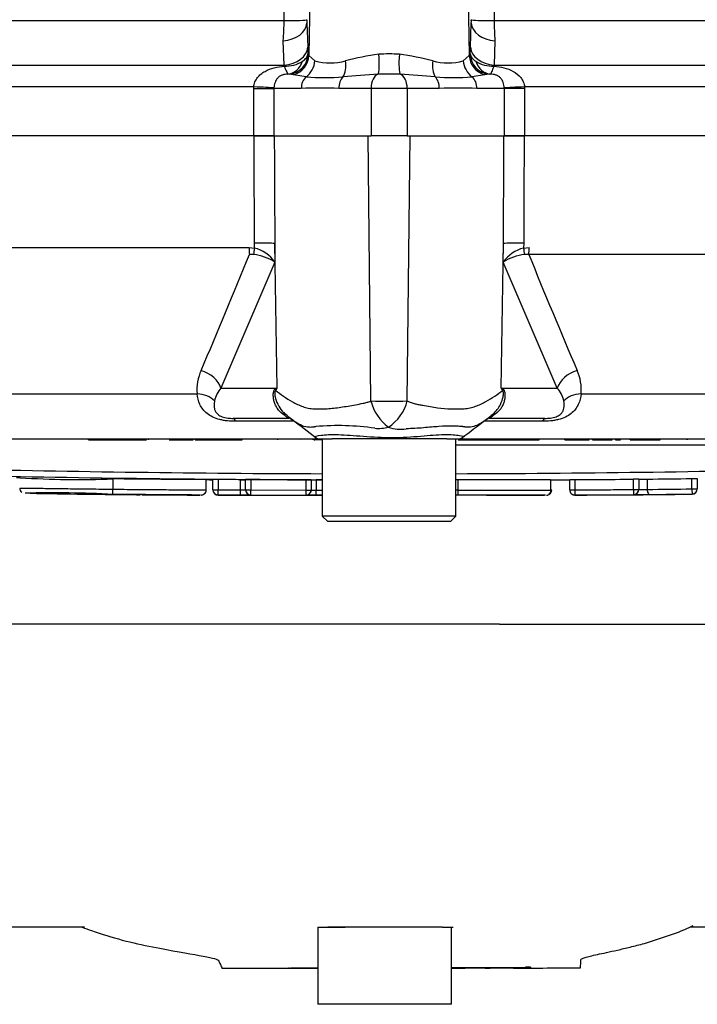
# Paper-space layout 'Sheet1' of a CAD drawing. Units: millimetres. Extents: x 0 to 210, y 0 to 297.
# Drawn here: x 54 to 59, y 231 to 239 of the extents above; entities that cross this region are included whole.
import ezdxf
from ezdxf.lldxf.tags import DXFTag

# ---------------------------------------------------------------- set-up
doc = ezdxf.new("R2010")
doc.units = ezdxf.units.MM
doc.layers.add('DV3_TCE-4', color=7, linetype='Continuous')
doc.layers.add('TCE-4', color=7, linetype='Continuous')
tags = doc.linetypes.add('PHANTOM2', pattern=[31.75, 15.875, -3.175, 3.175, -3.175, 3.175, -3.175]).pattern_tags.tags
tags[14:15] = [DXFTag(74, 4), DXFTag(75, 0), DXFTag(340, '0'), DXFTag(46, 0.0), DXFTag(50, 0.0), DXFTag(44, 0.0), DXFTag(45, 0.0)]
tags[12:13] = [DXFTag(74, 4), DXFTag(75, 0), DXFTag(340, '0'), DXFTag(46, 0.0), DXFTag(50, 0.0), DXFTag(44, 0.0), DXFTag(45, 0.0)]
tags[10:11] = [DXFTag(74, 4), DXFTag(75, 0), DXFTag(340, '0'), DXFTag(46, 0.0), DXFTag(50, 0.0), DXFTag(44, 0.0), DXFTag(45, 0.0)]
tags[8:9] = [DXFTag(74, 4), DXFTag(75, 0), DXFTag(340, '0'), DXFTag(46, 0.0), DXFTag(50, 0.0), DXFTag(44, 0.0), DXFTag(45, 0.0)]
tags[6:7] = [DXFTag(74, 4), DXFTag(75, 0), DXFTag(340, '0'), DXFTag(46, 0.0), DXFTag(50, 0.0), DXFTag(44, 0.0), DXFTag(45, 0.0)]
tags[4:5] = [DXFTag(74, 4), DXFTag(75, 0), DXFTag(340, '0'), DXFTag(46, 0.0), DXFTag(50, 0.0), DXFTag(44, 0.0), DXFTag(45, 0.0)]

# ---------------------------------------------------------------- blocks, each defined once
blk = doc.blocks.new('SE2')
at = {"layer": 'DV3_TCE-4', "color": 7, "linetype": 'Continuous'}
for p, q in [((55.9577, 239.1867), (55.9733, 240.2586)), ((56.1817, 240.2659), (56.158, 238.906)), ((57.4291, 240.2659), (57.4528, 238.906)), ((57.6375, 240.2586), (57.6531, 239.1867)), ((49.2574, 239.1867), (55.9577, 239.1867)), ((57.6531, 239.1867), (64.3747, 239.1867)), ((56.142, 239.1668), (56.1489, 238.9709)), ((57.4618, 238.9709), (57.4688, 239.1668)), ((55.9575, 238.8278), (55.9511, 239.0237)), ((57.6597, 239.0237), (57.6532, 238.8278)), ((56.1489, 238.9709), (56.1504, 238.917)), ((57.4603, 238.917), (57.4618, 238.9709)), ((56.1504, 238.917), (56.158, 238.906)), ((56.158, 238.906), (56.2063, 238.8623)), ((57.4044, 238.8623), (57.4528, 238.906)), ((57.4528, 238.906), (57.4603, 238.917)), ((52.9165, 238.8278), (55.9575, 238.8278)), ((55.9588, 238.8189), (55.9575, 238.8278)), ((57.6532, 238.8278), (57.652, 238.8189)), ((57.6532, 238.8278), (60.6943, 238.8278)), ((56.0347, 238.7499), (55.9977, 238.7545)), ((56.1352, 238.732), (56.0347, 238.7499)), ((57.5761, 238.7499), (57.4756, 238.732)), ((57.6131, 238.7545), (57.5761, 238.7499)), ((55.7125, 238.6517), (52.5568, 238.6517)), ((55.7122, 238.6387), (55.7125, 238.6517)), ((55.7122, 238.2569), (55.7122, 238.6387)), ((55.7122, 238.6387), (55.8753, 238.6387)), ((55.8754, 238.6434), (55.8753, 238.6387)), ((55.8753, 238.6387), (55.8753, 238.2569)), ((56.0963, 238.6387), (55.8753, 238.6387)), ((56.6595, 238.6387), (56.4002, 238.6387)), ((56.6595, 238.6387), (56.6595, 238.2569)), ((56.9513, 238.6387), (56.6595, 238.6387)), ((56.9513, 238.6387), (56.9513, 238.2569)), ((57.2106, 238.6387), (56.9513, 238.6387)), ((57.7355, 238.6387), (57.5145, 238.6387)), ((57.7355, 238.6387), (57.7353, 238.6434)), ((57.7355, 238.2569), (57.7355, 238.6387)), ((57.8986, 238.6387), (57.7355, 238.6387)), ((61.054, 238.6517), (57.8983, 238.6517)), ((57.8983, 238.6517), (57.8986, 238.6387)), ((57.8986, 238.6387), (57.8986, 238.2569)), ((55.7156, 238.2569), (48.9189, 238.2569)), ((55.7122, 238.2569), (55.8753, 238.2569)), ((55.8784, 238.2569), (55.7156, 238.2569)), ((55.8753, 238.2569), (56.6595, 238.2569)), ((56.6587, 236.1149), (56.6363, 238.2569)), ((56.9513, 238.2569), (56.6595, 238.2569)), ((56.9513, 238.2569), (57.7355, 238.2569)), ((56.9521, 236.115), (56.9745, 238.2569)), ((57.8952, 238.2569), (57.7324, 238.2569)), ((57.7355, 238.2569), (57.8944, 238.2569)), ((64.6919, 238.2569), (57.8952, 238.2569)), ((50.1726, 237.3546), (55.6751, 237.3546)), ((55.6751, 237.3546), (55.7194, 237.3499)), ((55.7194, 237.3499), (55.7192, 237.3904)), ((55.8828, 237.3866), (55.8835, 237.2366)), ((55.9017, 236.219), (55.8828, 237.3866)), ((57.7091, 236.219), (57.728, 237.3866)), ((57.7273, 237.2366), (57.728, 237.3866)), ((57.8916, 237.3904), (57.8914, 237.3499)), ((57.8914, 237.3499), (57.9357, 237.3546)), ((55.7109, 237.298), (55.6786, 237.2989)), ((57.9322, 237.2989), (57.8999, 237.298)), ((63.4179, 237.2989), (57.9322, 237.2989)), ((55.8835, 237.2366), (55.4482, 236.219)), ((58.1626, 236.219), (57.7273, 237.2366)), ((50.7528, 236.173), (55.2555, 236.173)), ((55.4482, 236.219), (55.9017, 236.219)), ((57.7091, 236.219), (58.1626, 236.219)), ((58.3553, 236.173), (62.858, 236.173)), ((57.6092, 235.9808), (57.6435, 236.0094)), ((55.9991, 235.9744), (55.5479, 235.9744)), ((56.0377, 235.9507), (55.5663, 235.9507)), ((58.0444, 235.9507), (57.5662, 235.9507)), ((58.0629, 235.9744), (57.6114, 235.9744)), ((51.3324, 235.8084), (56.2659, 235.8084)), ((54.378, 235.8001), (54.378, 235.8084)), ((54.378, 235.8001), (54.4195, 235.8001)), ((54.4195, 235.8001), (54.4195, 235.8084)), ((54.4195, 235.8001), (54.4491, 235.8001)), ((54.4491, 235.8001), (54.4491, 235.8084)), ((54.4491, 235.8001), (54.4854, 235.8001)), ((54.4854, 235.8001), (54.4854, 235.8084)), ((54.4854, 235.8001), (54.5341, 235.8001)), ((54.5341, 235.8001), (54.5341, 235.8084)), ((54.5341, 235.8001), (54.5688, 235.8001)), ((54.5688, 235.8001), (54.5688, 235.8084)), ((54.5688, 235.8001), (54.5992, 235.8001)), ((54.5992, 235.8001), (54.5992, 235.8084)), ((54.5992, 235.8001), (54.6398, 235.8001)), ((54.6398, 235.8001), (54.6398, 235.8084)), ((54.6409, 235.8001), (54.6409, 235.8084)), ((54.6409, 235.8001), (54.7176, 235.8001)), ((54.7176, 235.8001), (54.7176, 235.8084)), ((54.7176, 235.8001), (54.7607, 235.8001)), ((54.7607, 235.8001), (54.7607, 235.8084)), ((54.7607, 235.8001), (54.8416, 235.8001)), ((54.8416, 235.8001), (54.8416, 235.8084)), ((54.8416, 235.8001), (54.848, 235.8001)), ((54.8633, 235.8001), (54.8633, 235.8084)), ((55.0297, 235.8001), (55.0649, 235.8001)), ((55.0424, 235.8001), (55.0424, 235.8084)), ((55.0649, 235.8001), (55.0649, 235.8084)), ((55.0649, 235.8001), (55.1043, 235.8001)), ((55.1043, 235.8001), (55.1043, 235.8084)), ((55.1043, 235.8001), (55.1861, 235.8001)), ((55.1861, 235.8001), (55.1861, 235.8084)), ((55.1861, 235.8001), (55.2236, 235.8001)), ((55.2236, 235.8001), (55.2236, 235.8084)), ((55.2396, 235.8001), (55.2396, 235.8084)), ((55.2396, 235.8001), (55.4454, 235.8001)), ((55.4454, 235.8001), (55.4454, 235.8084)), ((55.4454, 235.8001), (55.6203, 235.8001)), ((55.4988, 235.8001), (55.4988, 235.8001)), ((55.6203, 235.8001), (55.6203, 235.8084)), ((55.9084, 235.8001), (55.9084, 235.8084)), ((56.0885, 235.8001), (56.0885, 235.8001)), ((56.1911, 235.8001), (56.1911, 235.8084)), ((56.1986, 235.8001), (56.1986, 235.8084)), ((56.1986, 235.8001), (56.2068, 235.8001)), ((56.2068, 235.8001), (56.2068, 235.8084)), ((56.2659, 235.8001), (56.2068, 235.8001)), ((56.2526, 235.8084), (56.3469, 235.8084)), ((56.2659, 235.8084), (56.2659, 235.1859)), ((56.4874, 235.8084), (56.3469, 235.8084)), ((57.1529, 235.8084), (56.4874, 235.8084)), ((57.2726, 235.8084), (57.1529, 235.8084)), ((57.2726, 235.8084), (57.3577, 235.8084)), ((57.3449, 235.1859), (57.3449, 235.8084)), ((57.3621, 235.8001), (57.4775, 235.8001)), ((57.37, 235.8084), (62.2784, 235.8084)), ((57.4383, 235.8001), (57.4383, 235.8001)), ((57.4775, 235.8001), (57.4775, 235.8084)), ((57.4775, 235.8001), (57.6525, 235.8001)), ((57.5005, 235.8001), (57.5005, 235.8001)), ((57.6525, 235.8001), (57.6525, 235.8084)), ((57.6525, 235.8001), (57.6803, 235.8001)), ((57.6803, 235.8001), (57.6803, 235.8084)), ((57.6803, 235.8001), (57.6885, 235.8001)), ((57.6885, 235.8001), (57.6885, 235.8084)), ((57.6885, 235.8001), (57.8943, 235.8001)), ((57.8943, 235.8001), (57.8943, 235.8084)), ((57.8943, 235.8001), (58.0178, 235.8001)), ((58.0178, 235.8001), (58.0178, 235.8084)), ((58.2236, 235.8001), (58.2236, 235.8084)), ((58.2236, 235.8001), (58.3676, 235.8001)), ((58.3676, 235.8001), (58.3676, 235.8084)), ((58.3676, 235.8001), (58.3785, 235.8001)), ((58.3785, 235.8001), (58.3785, 235.8084)), ((58.3785, 235.8001), (58.419, 235.8001)), ((58.419, 235.8001), (58.419, 235.8084)), ((58.447, 235.8001), (58.447, 235.8084)), ((58.447, 235.8001), (58.6057, 235.8001)), ((58.6057, 235.8001), (58.6057, 235.8084)), ((58.6315, 235.8001), (58.6315, 235.8084)), ((58.6315, 235.8001), (58.6718, 235.8001)), ((58.6718, 235.8001), (58.6718, 235.8084)), ((58.7502, 235.8001), (58.7502, 235.8084)), ((58.7502, 235.8001), (58.7906, 235.8001)), ((58.7906, 235.8001), (58.7906, 235.8084)), ((58.7906, 235.8001), (58.8333, 235.8001)), ((58.8333, 235.8001), (58.8333, 235.8084)), ((58.8333, 235.8001), (58.8725, 235.8001)), ((58.8725, 235.8001), (58.8725, 235.8084)), ((58.8725, 235.8001), (58.9543, 235.8001)), ((58.9543, 235.8001), (58.9543, 235.8084)), ((58.9543, 235.8001), (58.9919, 235.8001)), ((58.9919, 235.8001), (58.9919, 235.8084)), ((59.2124, 235.8001), (59.2124, 235.8084)), ((59.2152, 235.8001), (59.2152, 235.8084)), ((54.5759, 235.4857), (54.5759, 235.4026)), ((55.3281, 235.3967), (55.3281, 235.4796)), ((55.383, 235.3969), (55.383, 235.4801)), ((55.4245, 235.48), (55.4245, 235.3969)), ((55.6059, 235.3964), (55.6059, 235.4794)), ((55.6474, 235.3967), (55.6474, 235.4798)), ((55.6889, 235.4798), (55.6889, 235.3967)), ((56.1347, 235.3958), (56.1347, 235.4789)), ((56.1762, 235.4787), (56.1762, 235.3958)), ((56.1762, 235.4778), (56.1762, 235.4776)), ((56.1762, 235.4776), (56.2659, 235.4774)), ((56.2177, 235.4783), (56.2177, 235.3952)), ((57.3591, 235.4782), (57.3591, 235.3951)), ((58.108, 235.4791), (58.2632, 235.4795)), ((58.1114, 235.396), (58.1114, 235.4791)), ((58.2632, 235.3973), (58.2632, 235.4801)), ((58.3047, 235.4804), (58.3047, 235.3973)), ((58.7783, 235.4001), (58.7783, 235.4832)), ((58.8198, 235.4834), (58.8198, 235.4001)), ((58.8877, 235.4838), (58.8877, 235.401)), ((59.2496, 235.4053), (59.2496, 235.4884)), ((59.2929, 235.4889), (59.2929, 235.4053)), ((54.5754, 235.3611), (54.5759, 235.4026)), ((54.5759, 235.4026), (54.5759, 235.4026)), ((55.383, 235.3969), (55.4245, 235.3969)), ((55.4243, 235.3554), (55.4245, 235.3969)), ((55.4243, 235.3554), (55.4243, 235.355)), ((55.4245, 235.3969), (55.6059, 235.3964)), ((55.6058, 235.3549), (55.6059, 235.3964)), ((55.6474, 235.3967), (55.6889, 235.3967)), ((55.6888, 235.3552), (55.6889, 235.3967)), ((55.6888, 235.3552), (55.6888, 235.3548)), ((55.6889, 235.3967), (56.1347, 235.3958)), ((56.1346, 235.3543), (56.1347, 235.3958)), ((56.1347, 235.3958), (56.1762, 235.3958)), ((56.2176, 235.3537), (56.2177, 235.3952)), ((56.2177, 235.3952), (56.2659, 235.3952)), ((57.3591, 235.3951), (57.3591, 235.3951)), ((57.3591, 235.3951), (57.3592, 235.3536)), ((58.2632, 235.3973), (58.3047, 235.3973)), ((58.3047, 235.3973), (58.3048, 235.3558)), ((58.3048, 235.3551), (58.3048, 235.3558)), ((58.7783, 235.4001), (58.8198, 235.4001)), ((58.7783, 235.4001), (58.7786, 235.3586)), ((58.7786, 235.3585), (58.7786, 235.3586)), ((59.2496, 235.4053), (59.2929, 235.4053)), ((59.252, 235.3627), (59.252, 235.3638)), ((59.2929, 235.4053), (59.2929, 235.4042)), ((55.6888, 235.3541), (55.6888, 235.3542)), ((56.1346, 235.354), (56.1346, 235.3543)), ((56.1346, 235.3533), (56.1346, 235.3532)), ((57.3449, 235.1859), (56.2659, 235.1859)), ((56.2659, 235.1859), (56.3074, 235.1444)), ((56.3074, 235.1444), (57.3034, 235.1444)), ((57.3034, 235.1444), (57.3449, 235.1859))]:
    blk.add_line(p, q, dxfattribs=at)
at = {"layer": 'DV3_TCE-4', "color": 7, "linetype": 'PHANTOM2'}
for p, q in [((55.6798, 234.3138), (48.8831, 234.3138)), ((55.8426, 234.3138), (55.6798, 234.3138)), ((56.6005, 234.3138), (55.8426, 234.3138)), ((56.9387, 234.3138), (56.6005, 234.3138)), ((57.6966, 234.3138), (56.9387, 234.3138)), ((57.6966, 234.3138), (57.8594, 234.3138)), ((57.8594, 234.3138), (64.6561, 234.3138)), ((54.347, 231.8653), (50.8709, 231.8653)), ((56.2301, 231.8653), (56.3111, 231.8653)), ((56.2301, 231.8653), (56.2301, 231.2428)), ((56.4516, 231.8653), (56.3111, 231.8653)), ((56.3111, 231.8653), (56.4516, 231.8653)), ((57.1171, 231.8653), (56.4516, 231.8653)), ((57.1171, 231.8653), (56.4516, 231.8653)), ((57.2368, 231.8653), (57.1171, 231.8653)), ((57.2368, 231.8653), (57.1171, 231.8653)), ((57.2368, 231.8653), (57.3219, 231.8653)), ((57.3091, 231.2428), (57.3091, 231.8653)), ((62.6683, 231.8653), (59.2347, 231.8653)), ((58.8666, 231.7348), (59.1242, 231.8194)), ((55.9996, 231.5373), (55.9996, 231.5401)), ((57.9479, 231.542), (57.9479, 231.5385)), ((55.7213, 231.5358), (55.7213, 231.5367)), ((57.5811, 231.535), (57.5971, 231.5351)), ((57.3091, 231.2428), (56.2301, 231.2428))]:
    blk.add_line(p, q, dxfattribs=at)
at = {"layer": 'DV3_TCE-4', "color": 7, "linetype": 'Continuous'}
for centre, radius, start, end in [((53.7953, 239.1926), 2.1624, 355.52089, 359.8453), ((56.7138, 239.1838), 0.572, 178.98475, 181.70685), ((56.897, 239.1838), 0.5721, 358.29326, 1.01514), ((59.815, 239.1926), 2.1619, 180.15417, 184.47964), ((55.9675, 239.0835), 0.2647, 268.12075, 301.64019), ((56.33, 239.2851), 0.4405, 253.69048, 286.30952), ((57.0057, 236.7356), 2.1972, 97.39978, 104.55067), ((56.8054, 237.7661), 1.1513, 85.88471, 94.11529), ((56.6037, 236.7288), 2.2041, 75.46054, 82.58901), ((57.2807, 239.2851), 0.4405, 253.69222, 286.30778), ((57.6433, 239.0835), 0.2647, 238.35994, 271.87912), ((55.9901, 238.5667), 0.1879, 87.70242, 91.05315), ((56.284, 240.8401), 2.1134, 265.96096, 274.03904), ((57.0389, 232.6085), 6.1533, 92.99967, 95.65193), ((56.8054, 235.6884), 3.0664, 88.34592, 91.65408), ((56.5712, 232.5995), 6.1624, 84.35002, 86.99838), ((57.3268, 240.8401), 2.1134, 265.96094, 274.03906), ((57.6206, 238.5667), 0.1879, 88.94685, 92.29758), ((56.2482, 235.1938), 3.4482, 87.47476, 92.52524), ((57.3626, 235.1938), 3.4482, 87.47477, 92.52523), ((55.6435, 237.0647), 0.2952, 35.62599, 75.11715), ((57.9672, 237.0647), 0.2952, 104.88285, 144.37401), ((-5.6731, 262.3191), 66.2573, 336.935926, 337.813528), ((55.6666, 236.9005), 0.4, 57.16975, 83.64611), ((57.9442, 236.9005), 0.4, 96.35389, 122.83025), ((119.2835, 262.319), 66.2569, 202.186473, 203.064079), ((55.6347, 236.2049), 0.3806, 155.59632, 184.80255), ((57.9819, 236.2059), 0.3749, 354.97113, 24.63001), ((55.6237, 236.0635), 0.2345, 138.46037, 167.10104), ((57.3256, 233.3247), 3.2257, 116.19512, 116.47298), ((57.0923, 235.4622), 1.4108, 147.55752, 148.44367), ((56.5185, 235.4623), 1.4107, 31.5441, 32.44249), ((56.2852, 233.3246), 3.2257, 63.52322, 63.80488), ((57.987, 236.0635), 0.2346, 12.90358, 41.53502), ((56.8007, 246.5083), 10.3944, 269.21721, 270.83453), ((57.0198, 236.203), 0.3717, 193.70233, 233.75925), ((56.5932, 236.2121), 0.3718, 303.81432, 344.87538), ((56.2357, 236.2629), 0.3671, 223.54752, 235.41181), ((-42.2969, 107.6703), 161.6349, 52.447833, 52.535431), ((56.393, 233.8644), 2.0516, 81.68383, 94.97743), ((64.7681, 226.395), 11.9625, 126.92325, 128.05742), ((57.3818, 236.2317), 0.3386, 305.69319, 312.18868), ((56.7197, 236.218), 0.3249, 264.71556, 284.32467), ((56.8986, 236.2028), 0.3154, 251.80904, 278.1902), ((56.2526, 235.8914), 0.083, 237.06272, 270.04443), ((56.8054, -4813.4643), 5049.2233, 89.9602028, 89.9938781), ((57.3577, 235.8914), 0.083, 269.96958, 303.92029), ((56.8054, 395.0925), 159.6152, 268.730095, 269.806338), ((56.8054, 390.5167), 154.99, 268.693179, 269.800559), ((56.8054, 390.5167), 154.99, 270.199442, 271.306821), ((54.2976, 242.8642), 7.3837, 266.34049, 272.15973), ((55.3952, 229.962), 5.518, 89.69595, 90.12686), ((55.6311, 241.1494), 5.67, 269.74515, 270.16451), ((55.667, 231.0923), 4.3875, 89.71434, 90.25629), ((56.1381, 230.421), 5.0579, 89.56868, 90.0388), ((56.2148, 241.3921), 5.9138, 269.62597, 270.02805), ((57.2338, 99.1266), 136.3517, 89.947327, 89.953303), ((58.8168, 232.1533), 3.3301, 89.94872, 90.66277), ((58.8061, 241.7569), 6.2736, 270.1252, 270.74491), ((57.2092, 381.6758), 146.2016, 270.657803, 270.799645), ((53.9614, 211.5708), 23.8417, 90.32916, 90.33087), ((53.8612, 235.4094), 0.0369, 176.29605, 235.86337), ((54.0919, 225.5941), 9.7789, 87.16576, 91.3172), ((55.2909, 235.3945), 0.0375, 305.35578, 3.3539), ((55.0711, 246.9503), 11.5564, 271.27082, 271.27397), ((55.4245, 235.3969), 0.0415, 180, 269.80892), ((55.4245, 235.3965), 0.0415, 180, 269.82514), ((55.6311, 238.2794), 2.8831, 269.49866, 270.32339), ((55.6889, 235.3967), 0.0415, 180, 269.85379), ((55.6889, 235.3963), 0.0415, 180, 248.93413), ((55.6889, 235.3963), 0.0415, 248.93413, 269.86283), ((56.6835, 640.8656), 405.5117, 269.859448, 269.922445), ((56.1347, 235.3958), 0.0415, 269.9216, 0), ((56.1347, 235.3955), 0.0415, 269.92029, 292.04897), ((56.1347, 235.3955), 0.0415, 292.04897, 0), ((56.215, 238.3889), 2.9936, 269.25611, 270.05041), ((57.1988, 117.7367), 117.6585, 89.921926, 89.928847), ((58.0724, 235.3949), 0.0387, 303.19426, 1.95956), ((57.7433, 163.4914), 71.9056, 89.706782, 89.707357), ((58.3047, 235.3973), 0.0415, 180, 270.22573), ((58.3047, 235.3966), 0.0415, 180.0039, 270.21741), ((57.9163, 341.8888), 106.5338, 270.208934, 270.463771), ((58.7783, 235.4001), 0.0415, 270.47267, 0), ((58.7783, 235.4), 0.0415, 270.46673, 292.76296), ((58.0383, 322.8162), 87.4618, 270.484962, 270.689893), ((58.7532, 247.7793), 12.4209, 270.11735, 270.74364), ((58.7783, 235.4), 0.0415, 292.76296, 0), ((57.7139, 349.5609), 114.166, 270.589094, 270.770735), ((57.1968, 383.5749), 148.2253, 270.663941, 270.794456), ((58.1703, 317.0124), 81.6569, 270.646343, 270.759032), ((59.2514, 235.4053), 0.0415, 270.78958, 0), ((59.2514, 235.4042), 0.0415, 270.75922, 0), ((55.6889, 235.3956), 0.0415, 267.1537, 269.86483), ((56.2179, 249.1736), 13.8199, 269.65457, 269.99869), ((56.1654, 216.628), 18.7254, 89.84022, 90.09421), ((57.3218, 208.011), 27.3423, 89.9217, 89.95176), ((57.212, 128.2704), 107.0834, 89.92124, 89.928871), ((57.5179, 176.4072), 58.9463, 89.941044, 90.154315)]:
    blk.add_arc(centre, radius, start, end, dxfattribs=at)
at = {"layer": 'DV3_TCE-4', "color": 7, "linetype": 'PHANTOM2'}
for centre, radius, start, end in [((58.331, 233.8142), 2.1467, 291.68164, 295.64559), ((56.3671, 231.9388), 0.9966, 201.50215, 203.83662), ((57.9227, 230.4709), 1.0713, 88.65528, 90.87491), ((57.9095, 233.5663), 2.0281, 269.91175, 271.08421), ((56.7363, 231.6258), 1.6164, 356.84609, 359.15818), ((57.4627, 134.5247), 97.0125, 89.713489, 90.090792), ((57.6867, 154.9317), 76.6048, 89.804667, 90.200187), ((57.5297, 201.4694), 30.0658, 89.86637, 90.18465), ((57.8492, 250.0001), 18.4646, 270.10202, 270.23028), ((57.8859, 235.327), 3.7915, 270.56788, 270.90505)]:
    blk.add_arc(centre, radius, start, end, dxfattribs=at)
at = {"layer": 'DV3_TCE-4', "color": 7, "linetype": 'Continuous'}
for centre, major_axis, ratio, start_param, end_param in [((55.9347, 239.1976), (0.2075, -0.0031), 0.051006, 4.824526, 6.230765), ((57.6761, 239.1976), (-0.2075, -0.0031), 0.051006, 0.05242, 1.458659), ((55.9348, 239.1704), (0.2074, 0.0074), 0.710462, 4.765864, 6.208759), ((57.676, 239.1704), (-0.2074, 0.0074), 0.710462, 0.074426, 1.517321), ((55.9418, 238.9745), (0.2074, 0.0073), 0.710278, 4.763355, 6.208779), ((57.669, 238.9745), (-0.2074, 0.0073), 0.710278, 0.074406, 1.519831), ((55.9756, 238.9201), (0.0035, -0.166), 0.846575, 0.054135, 1.1703), ((55.9847, 238.9199), (0.0853, 0.1424), 0.998177, 3.760518, 5.233959), ((55.9922, 238.9089), (0.1543, 0.0613), 0.990891, 4.596448, 5.884102), ((56.0532, 238.8652), (0.0603, 0.1547), 0.913817, 4.107664, 5.036895), ((56.3638, 238.8652), (0.0289, -0.1635), 0.533677, 0.529681, 1.458912), ((56.7016, 238.9174), (0.0127, -0.1655), 0.12579, 0.128583, 1.543636), ((56.9092, 238.9174), (-0.0127, -0.1655), 0.12579, 4.739549, 6.154602), ((57.247, 238.8652), (-0.0289, -0.1635), 0.533677, 4.824273, 5.753504), ((57.5576, 238.8652), (-0.0603, 0.1547), 0.913817, 1.24629, 2.175521), ((57.6186, 238.9089), (-0.1543, 0.0613), 0.990891, 0.399083, 1.686737), ((57.6261, 238.9199), (0.0853, -0.1424), 0.998177, 4.190819, 5.66426), ((57.6352, 238.9201), (-0.0035, -0.166), 0.846575, 5.112885, 6.22905), ((56.1926, 238.6387), (0, -0.1162), 0.82833, 3.780546, 4.712389), ((56.4812, 238.6387), (0, -0.1162), 0.697584, 3.780546, 4.712389), ((56.7276, 238.6387), (0, 0.1162), 0.586, 0.157642, 1.570796), ((56.8832, 238.6387), (0, 0.1162), 0.586, 4.712389, 6.125544), ((57.1296, 238.6387), (0, -0.1162), 0.697584, 1.570796, 2.502639), ((57.4182, 238.6387), (0, 0.1162), 0.82833, 4.712389, 5.644232), ((55.684, 238.6517), (0.2073, -0.0096), 0.006427, 0.393611, 1.433176), ((57.9268, 238.6517), (-0.2073, -0.0096), 0.006427, -1.433176, -0.393611), ((55.6869, 237.3576), (0, -0.083), 0.142549, 4.748143, 5.497787), ((55.7307, 237.3529), (-0.0179, -0.081), 0.12618, 4.776928, 5.483792), ((55.6908, 237.383), (0.2075, 0.0009), 0.035487, 0.388262, 1.43333), ((57.92, 237.383), (-0.2075, 0.0009), 0.035487, -1.43333, -0.388263), ((57.8801, 237.3529), (0.0179, -0.081), 0.12618, 0.799393, 1.506258), ((57.9239, 237.3576), (0, -0.083), 0.142549, 0.785398, 1.535042), ((55.2562, 236.2154), (0.1899, -0.0836), 0.71668, 0.573413, 1.715226), ((58.3546, 236.2154), (-0.1899, -0.0836), 0.71668, 4.567959, 5.709772), ((55.2219, 236.0263), (0.2063, 0.0222), 0.705774, 0.502704, 1.33226), ((55.5039, 236.1933), (0.3357, -0.244), 0.837904, 0.733951, 0.765032), ((58.107, 236.193), (-0.3358, -0.2439), 0.837967, -0.765186, -0.733677), ((58.3889, 236.0263), (-0.2063, 0.0222), 0.705774, 4.950925, 5.780481), ((55.7509, 235.6529), (-0.2313, -0.3446), 0.403642, 3.142704, 3.354869), ((57.8557, 235.65), (0.2279, -0.3468), 0.403415, 2.931511, 3.14181), ((55.5479, 235.7669), (0, 0.2075), 0.191309, 5.800419, 6.283185), ((58.0629, 235.7669), (0, 0.2075), 0.191309, 0, 0.482766), ((58.914, 235.401), (-0.0005, 0.0415), 0.634986, 1.56323, 3.137916), ((59.2514, 235.4053), (0.0006, -0.0415), 0.04555, 4.711753, 6.279079)]:
    blk.add_ellipse(centre, major_axis=major_axis, ratio=ratio, start_param=start_param, end_param=end_param, dxfattribs=at)
for points, knots in [([(56.1063, 238.8581), (56.1195, 238.8672), (56.1301, 238.8771), (56.1449, 238.897), (56.1493, 238.9071), (56.1504, 238.917)], [0, 0, 0, 0, 0.5, 0.5, 1, 1, 1, 1]), ([(57.4603, 238.917), (57.4615, 238.9071), (57.4658, 238.8971), (57.4807, 238.8771), (57.4912, 238.8672), (57.5044, 238.8581)], [0, 0, 0, 0, 0.5, 0.5, 1, 1, 1, 1]), ([(55.7125, 238.6517), (55.7136, 238.6655), (55.7169, 238.6786), (55.7273, 238.7036), (55.7345, 238.7154), (55.7509, 238.7364), (55.7603, 238.7458), (55.781, 238.7627), (55.7922, 238.7702), (55.827, 238.7896), (55.8525, 238.7991), (55.9048, 238.8126), (55.9317, 238.8167), (55.9588, 238.8189)], [0, 0, 0, 0, 0.125, 0.125, 0.25, 0.25, 0.375, 0.375, 0.5, 0.5, 0.75, 0.75, 1, 1, 1, 1]), ([(55.9588, 238.8189), (55.963, 238.8094), (55.9669, 238.8005), (55.9735, 238.7849), (55.9763, 238.7782), (55.981, 238.7671), (55.9828, 238.7628), (55.9854, 238.7567), (55.9862, 238.755), (55.9867, 238.7546)], [0, 0, 0, 0, 0.25, 0.25, 0.5, 0.5, 0.75, 0.75, 1, 1, 1, 1]), ([(57.652, 238.8189), (57.6478, 238.8094), (57.6439, 238.8005), (57.6372, 238.7849), (57.6344, 238.7782), (57.6298, 238.7672), (57.628, 238.7628), (57.6254, 238.7567), (57.6246, 238.755), (57.6241, 238.7546)], [0, 0, 0, 0, 0.25, 0.25, 0.5, 0.5, 0.75, 0.75, 1, 1, 1, 1]), ([(57.652, 238.8189), (57.679, 238.8167), (57.706, 238.8125), (57.7582, 238.7991), (57.7838, 238.7896), (57.8303, 238.7637), (57.8516, 238.7469), (57.8762, 238.7155), (57.8834, 238.7037), (57.8937, 238.6788), (57.8972, 238.6654), (57.8983, 238.6517)], [0, 0, 0, 0, 0.25, 0.25, 0.5, 0.5, 0.75, 0.75, 0.875, 0.875, 1, 1, 1, 1]), ([(55.9867, 238.7546), (55.9734, 238.7539), (55.959, 238.7522), (55.9373, 238.7449), (55.9302, 238.7416), (55.9174, 238.7337), (55.9118, 238.7291), (55.9018, 238.7187), (55.8975, 238.7129), (55.8901, 238.7007), (55.887, 238.6942), (55.8819, 238.6805), (55.8799, 238.6732), (55.8769, 238.6586), (55.8759, 238.6511), (55.8754, 238.6434)], [0, 0, 0, 0, 0.25, 0.25, 0.375, 0.375, 0.5, 0.5, 0.625, 0.625, 0.75, 0.75, 0.875, 0.875, 1, 1, 1, 1]), ([(57.7353, 238.6434), (57.7349, 238.6511), (57.7339, 238.6586), (57.7309, 238.6733), (57.7289, 238.6805), (57.7237, 238.6943), (57.7207, 238.7008), (57.7133, 238.713), (57.7089, 238.7187), (57.699, 238.729), (57.6933, 238.7337), (57.6805, 238.7417), (57.6734, 238.7449), (57.6589, 238.7498), (57.6516, 238.7514), (57.6376, 238.7536), (57.6307, 238.7542), (57.6241, 238.7546)], [0, 0, 0, 0, 0.125, 0.125, 0.25, 0.25, 0.375, 0.375, 0.5, 0.5, 0.625, 0.625, 0.75, 0.75, 0.875, 0.875, 1, 1, 1, 1]), ([(55.7192, 237.3904), (55.718, 237.6516), (55.7169, 237.9127), (55.7159, 238.1739), (55.7158, 238.2016), (55.7157, 238.2292), (55.7156, 238.2569)], [0, 0, 0, 0, 0.904208, 0.904208, 0.904208, 1, 1, 1, 1]), ([(55.8784, 238.2569), (55.8785, 238.2292), (55.8786, 238.2016), (55.8788, 238.1739), (55.8801, 237.9115), (55.8814, 237.6491), (55.8828, 237.3866)], [0, 0, 0, 0, 0.095375, 0.095375, 0.095375, 1, 1, 1, 1]), ([(57.728, 237.3866), (57.7294, 237.6491), (57.7307, 237.9115), (57.732, 238.1739), (57.7321, 238.2016), (57.7323, 238.2292), (57.7324, 238.2569)], [0, 0, 0, 0, 0.904625, 0.904625, 0.904625, 1, 1, 1, 1]), ([(57.8952, 238.2569), (57.8951, 238.2292), (57.895, 238.2016), (57.8949, 238.1739), (57.8938, 237.9127), (57.8927, 237.6516), (57.8916, 237.3904)], [0, 0, 0, 0, 0.095792, 0.095792, 0.095792, 1, 1, 1, 1]), ([(55.5663, 235.9507), (55.545, 235.9507), (55.5235, 235.9516), (55.4912, 235.955), (55.4803, 235.9565), (55.4591, 235.9602), (55.4488, 235.9624), (55.4185, 235.9703), (55.3991, 235.9772), (55.3648, 235.9937), (55.3494, 236.0034), (55.31, 236.035), (55.2913, 236.0601), (55.2656, 236.1137), (55.2582, 236.1425), (55.2555, 236.173)], [0, 0, 0, 0, 0.125, 0.125, 0.1875, 0.1875, 0.25, 0.25, 0.375, 0.375, 0.5, 0.5, 0.75, 0.75, 1, 1, 1, 1]), ([(55.9475, 236.0095), (55.9305, 236.0218), (55.916, 236.0369), (55.8985, 236.0622), (55.8934, 236.0711), (55.8846, 236.0898), (55.8809, 236.0996), (55.8751, 236.1195), (55.8731, 236.1296), (55.8706, 236.15), (55.8701, 236.1604), (55.8714, 236.1801), (55.873, 236.1896), (55.8774, 236.2011), (55.8792, 236.2043), (55.8832, 236.2093), (55.8854, 236.211), (55.8877, 236.2121)], [0, 0, 0, 0, 0.25, 0.25, 0.375, 0.375, 0.5, 0.5, 0.625, 0.625, 0.75, 0.75, 0.875, 0.875, 0.9375, 0.9375, 1, 1, 1, 1]), ([(55.8901, 236.2005), (55.8881, 236.2001), (55.8861, 236.1984), (55.8833, 236.1916), (55.8827, 236.1866), (55.8823, 236.1765), (55.8826, 236.1712), (55.8838, 236.1604), (55.8846, 236.155), (55.8899, 236.1281), (55.8973, 236.1075), (55.9167, 236.0684), (55.9288, 236.0502), (55.9506, 236.0247), (55.9591, 236.0161), (55.9682, 236.0082)], [0, 0, 0, 0, 0.0701927, 0.0701927, 0.1403853, 0.1403853, 0.210578, 0.210578, 0.2807706, 0.2807706, 0.5615412, 0.5615412, 0.8423118, 0.8423118, 1, 1, 1, 1]), ([(55.8901, 236.2005), (55.9095, 236.1847), (55.9305, 236.1689), (55.9757, 236.1379), (56, 236.1227), (56.0518, 236.0941), (56.0792, 236.0806), (56.1229, 236.0647), (56.1378, 236.0602), (56.161, 236.0554), (56.1688, 236.0541), (56.1847, 236.0525), (56.1928, 236.052), (56.2174, 236.0507), (56.2342, 236.0503), (56.2686, 236.0506), (56.2864, 236.0513), (56.3402, 236.0547), (56.3773, 236.0589), (56.4537, 236.0703), (56.4931, 236.0774), (56.5541, 236.0886), (56.5747, 236.0923), (56.6061, 236.0982), (56.6166, 236.101), (56.6376, 236.1073), (56.6481, 236.1109), (56.6587, 236.1149)], [0, 0, 0, 0, 0.125, 0.125, 0.25, 0.25, 0.375, 0.375, 0.4375, 0.4375, 0.46875, 0.46875, 0.5, 0.5, 0.5625, 0.5625, 0.625, 0.625, 0.75, 0.75, 0.875, 0.875, 0.9375, 0.9375, 0.96875, 0.96875, 1, 1, 1, 1]), ([(56.9521, 236.115), (56.9728, 236.1062), (56.9936, 236.0988), (57.0196, 236.0916), (57.0247, 236.0902), (57.0352, 236.0879), (57.0404, 236.087), (57.056, 236.0842), (57.0664, 236.0822), (57.1177, 236.0729), (57.1573, 236.0659), (57.2724, 236.0504), (57.344, 236.0474), (57.4268, 236.0541), (57.4431, 236.0556), (57.4743, 236.0621), (57.4893, 236.0666), (57.5329, 236.0824), (57.5602, 236.0956), (57.6115, 236.1237), (57.6355, 236.1386), (57.6805, 236.1691), (57.7015, 236.1847), (57.7208, 236.2003)], [0, 0, 0, 0, 0.0625, 0.0625, 0.078125, 0.078125, 0.09375, 0.09375, 0.125, 0.125, 0.25, 0.25, 0.5, 0.5, 0.5625, 0.5625, 0.625, 0.625, 0.75, 0.75, 0.875, 0.875, 1, 1, 1, 1]), ([(57.6438, 236.009), (57.6685, 236.0306), (57.689, 236.0574), (57.7138, 236.1069), (57.7212, 236.1277), (57.7276, 236.1602), (57.729, 236.1713), (57.7282, 236.1917), (57.7249, 236.1993), (57.7208, 236.2003)], [0, 0, 0, 0, 0.431864, 0.431864, 0.715932, 0.715932, 0.857966, 0.857966, 1, 1, 1, 1]), ([(57.7233, 236.212), (57.7256, 236.2109), (57.7278, 236.2091), (57.7319, 236.2042), (57.7337, 236.2009), (57.7382, 236.1894), (57.7398, 236.18), (57.741, 236.16), (57.7406, 236.1496), (57.738, 236.129), (57.7359, 236.1188), (57.73, 236.0988), (57.7262, 236.0889), (57.7172, 236.0701), (57.712, 236.0611), (57.6942, 236.0357), (57.6793, 236.0206), (57.662, 236.0084)], [0, 0, 0, 0, 0.0625, 0.0625, 0.125, 0.125, 0.25, 0.25, 0.375, 0.375, 0.5, 0.5, 0.625, 0.625, 0.75, 0.75, 1, 1, 1, 1]), ([(58.3553, 236.173), (58.3526, 236.1425), (58.3453, 236.1139), (58.3261, 236.0738), (58.3183, 236.0609), (58.299, 236.0361), (58.2877, 236.0246), (58.2613, 236.0034), (58.246, 235.9937), (58.2118, 235.9772), (58.1924, 235.9703), (58.162, 235.9625), (58.1517, 235.9602), (58.1306, 235.9565), (58.1197, 235.955), (58.0873, 235.9516), (58.0658, 235.9507), (58.0444, 235.9507)], [0, 0, 0, 0, 0.25, 0.25, 0.375, 0.375, 0.5, 0.5, 0.625, 0.625, 0.75, 0.75, 0.8125, 0.8125, 0.875, 0.875, 1, 1, 1, 1]), ([(55.3952, 236.1159), (55.3896, 236.0838), (55.3897, 236.0534), (55.4117, 236.0186), (55.4173, 236.0118), (55.4335, 235.9986), (55.4442, 235.9922), (55.4716, 235.9821), (55.4879, 235.9787), (55.519, 235.975), (55.5338, 235.9744), (55.5479, 235.9744)], [0, 0, 0, 0, 0.5, 0.5, 0.625, 0.625, 0.75, 0.75, 0.875, 0.875, 1, 1, 1, 1]), ([(58.0629, 235.9744), (58.0769, 235.9744), (58.0914, 235.9749), (58.1146, 235.9777), (58.1226, 235.979), (58.1381, 235.9824), (58.1456, 235.9845), (58.1663, 235.9921), (58.177, 235.9984), (58.1933, 236.0116), (58.199, 236.0185), (58.2078, 236.0325), (58.211, 236.0398), (58.2155, 236.0544), (58.2169, 236.0618), (58.2193, 236.0843), (58.2184, 236.0998), (58.2156, 236.1159)], [0, 0, 0, 0, 0.125, 0.125, 0.1875, 0.1875, 0.25, 0.25, 0.375, 0.375, 0.5, 0.5, 0.625, 0.625, 0.75, 0.75, 1, 1, 1, 1]), ([(55.9991, 235.9744), (55.9967, 235.9744), (55.993, 235.9759), (55.983, 235.9825), (55.9789, 235.9855), (55.9705, 235.992), (55.9673, 235.9945), (55.9591, 236.0008), (55.9542, 236.0047), (55.9475, 236.0095)], [0, 0, 0, 0, 0.5, 0.5, 0.75, 0.75, 0.875, 0.875, 1, 1, 1, 1]), ([(57.662, 236.0084), (57.6554, 236.0037), (57.6505, 236), (57.6425, 235.9939), (57.6393, 235.9915), (57.6309, 235.9851), (57.6271, 235.9822), (57.6174, 235.9758), (57.6137, 235.9744), (57.6114, 235.9744)], [0, 0, 0, 0, 0.125, 0.125, 0.25, 0.25, 0.5, 0.5, 1, 1, 1, 1]), ([(56.215, 235.9083), (56.212, 235.9075), (56.2089, 235.9067), (56.2029, 235.9055), (56.1941, 235.9038), (56.1855, 235.9028), (56.1688, 235.9017), (56.1582, 235.9021), (56.1273, 235.9061), (56.108, 235.9125), (56.0709, 235.9299), (56.0534, 235.9407), (56.0239, 235.9619), (56.0116, 235.9718), (56, 235.9822)], [0, 0, 0, 0, 0.033047, 0.033047, 0.066094, 0.132188, 0.132188, 0.264376, 0.264376, 0.528753, 0.528753, 0.793129, 0.793129, 1, 1, 1, 1]), ([(57.4041, 235.907), (57.4009, 235.9074), (57.3975, 235.9078), (57.3907, 235.9085), (57.3873, 235.9088), (57.3768, 235.9097), (57.3695, 235.9103), (57.3473, 235.9116), (57.3317, 235.9121), (57.2826, 235.9125), (57.2469, 235.9112), (57.1885, 235.9072), (57.1681, 235.9055), (57.1259, 235.9019), (57.1043, 235.8999), (57.0376, 235.8944), (56.991, 235.8914), (56.9435, 235.8906)], [0, 0, 0, 0, 0.03125, 0.03125, 0.0625, 0.0625, 0.125, 0.125, 0.25, 0.25, 0.5, 0.5, 0.625, 0.625, 0.75, 0.75, 1, 1, 1, 1]), ([(57.6015, 235.9744), (57.5751, 235.952), (57.5458, 235.9318), (57.4974, 235.9115), (57.4806, 235.9065), (57.4536, 235.9032), (57.4443, 235.9028), (57.4297, 235.9034), (57.4248, 235.9038), (57.4172, 235.9048), (57.4146, 235.9051), (57.4094, 235.906), (57.4067, 235.9065), (57.4041, 235.907)], [0, 0, 0, 0, 0.5, 0.5, 0.75, 0.75, 0.875, 0.875, 0.9375, 0.9375, 0.96875, 0.96875, 1, 1, 1, 1]), ([(56.2024, 235.8254), (56.2014, 235.826), (56.2013, 235.8265), (56.2047, 235.83), (56.223, 235.8337), (56.2898, 235.8427), (56.3382, 235.8456), (56.4549, 235.8416), (56.5229, 235.8357), (56.6727, 235.8245), (56.7523, 235.8196), (56.9104, 235.82), (56.9894, 235.8257), (57.1319, 235.8373), (57.1968, 235.8428), (57.3032, 235.8448), (57.3465, 235.8405), (57.4003, 235.832), (57.4124, 235.8286), (57.4087, 235.8259)], [0, 0, 0, 0, 0.026687, 0.026687, 0.148351, 0.148351, 0.270016, 0.270016, 0.39168, 0.39168, 0.513344, 0.513344, 0.635008, 0.635008, 0.756672, 0.756672, 0.878336, 0.878336, 1, 1, 1, 1]), ([(55.3254, 235.4796), (55.3228, 235.4796), (55.3186, 235.4796), (55.307, 235.4797), (55.2991, 235.4797), (55.2788, 235.4799), (55.2705, 235.48), (55.2505, 235.4801), (55.2386, 235.4802), (55.2154, 235.4803), (55.2069, 235.4804), (55.1893, 235.4805), (55.1803, 235.4805), (55.1616, 235.4807), (55.1518, 235.4807), (55.1303, 235.4809), (55.1186, 235.481), (55.0814, 235.4812), (55.0548, 235.4814), (54.9991, 235.4818), (54.9697, 235.482), (54.9102, 235.4825), (54.8802, 235.4827), (54.8198, 235.4833), (54.7894, 235.4835), (54.7288, 235.4841), (54.6985, 235.4844), (54.6374, 235.485), (54.6066, 235.4854), (54.5759, 235.4857)], [0, 0, 0, 0, 0.1284249, 0.1284249, 0.2736874, 0.2736874, 0.3463187, 0.3463187, 0.4189499, 0.4189499, 0.4552656, 0.4552656, 0.4915812, 0.4915812, 0.5278968, 0.5278968, 0.5642124, 0.5642124, 0.6368437, 0.6368437, 0.709475, 0.709475, 0.7821062, 0.7821062, 0.8547375, 0.8547375, 0.9273687, 0.9273687, 1, 1, 1, 1]), ([(55.3253, 235.4796), (55.3393, 235.4795), (55.3576, 235.4795), (55.3765, 235.4794), (55.383, 235.4794)], [0, 0, 0, 0, 0.657547, 1, 1, 1, 1]), ([(55.6059, 235.4794), (55.5526, 235.4796), (55.4993, 235.4797), (55.446, 235.4799), (55.4388, 235.4799), (55.4316, 235.48), (55.4245, 235.48)], [0, 0, 0, 0, 0.881206, 0.881206, 0.881206, 1, 1, 1, 1]), ([(56.1347, 235.4789), (56.0869, 235.479), (56.0391, 235.479), (55.9913, 235.4791), (55.8905, 235.4793), (55.7897, 235.4795), (55.6889, 235.4798)], [0, 0, 0, 0, 0.321573, 0.321573, 0.321573, 1, 1, 1, 1]), ([(58.1087, 235.479), (58.1061, 235.479), (58.1018, 235.479), (58.0902, 235.479), (58.0822, 235.4791), (58.0616, 235.4791), (58.0534, 235.4791), (58.0333, 235.4791), (58.0212, 235.4791), (57.9978, 235.479), (57.9894, 235.479), (57.9718, 235.479), (57.9629, 235.479), (57.9441, 235.479), (57.9343, 235.479), (57.9128, 235.479), (57.9009, 235.479), (57.8638, 235.4789), (57.8372, 235.4789), (57.7815, 235.4788), (57.752, 235.4788), (57.6927, 235.4787), (57.6627, 235.4786), (57.6025, 235.4785), (57.5722, 235.4785), (57.5117, 235.4784), (57.4815, 235.4784), (57.4205, 235.4783), (57.3898, 235.4783), (57.3591, 235.4782)], [0, 0, 0, 0, 0.128704, 0.128704, 0.27392, 0.27392, 0.346528, 0.346528, 0.419136, 0.419136, 0.45544, 0.45544, 0.491744, 0.491744, 0.528048, 0.528048, 0.564352, 0.564352, 0.63696, 0.63696, 0.709568, 0.709568, 0.782176, 0.782176, 0.854784, 0.854784, 0.927392, 0.927392, 1, 1, 1, 1]), ([(58.2632, 235.4801), (58.2632, 235.4801), (58.2676, 235.4802), (58.2829, 235.4803), (58.2937, 235.4803), (58.3047, 235.4804)], [0, 0, 0, 0, 0.5, 0.5, 1, 1, 1, 1]), ([(58.3047, 235.4804), (58.3644, 235.4806), (58.4241, 235.4809), (58.4838, 235.4812), (58.582, 235.4817), (58.6801, 235.4824), (58.7783, 235.4832)], [0, 0, 0, 0, 0.378211, 0.378211, 0.378211, 1, 1, 1, 1]), ([(59.2496, 235.4884), (59.2608, 235.4886), (59.2721, 235.4887), (59.2882, 235.4889), (59.2929, 235.4889), (59.2929, 235.4889)], [0, 0, 0, 0, 0.5, 0.5, 1, 1, 1, 1]), ([(53.8237, 235.4119), (53.8237, 235.4118), (53.8242, 235.4118), (53.8279, 235.4117), (53.8326, 235.4117), (53.845, 235.4116), (53.853, 235.4115), (53.8805, 235.4113), (53.8994, 235.4111), (53.946, 235.4105), (53.9638, 235.4103), (54.0017, 235.4098), (54.0236, 235.4096), (54.0969, 235.4087), (54.1542, 235.4079), (54.271, 235.4063), (54.3321, 235.4055), (54.4232, 235.4043), (54.4536, 235.404), (54.5146, 235.4033), (54.5453, 235.4029), (54.5759, 235.4026)], [0, 0, 0, 0, 0.069949, 0.069949, 0.202814, 0.202814, 0.335678, 0.335678, 0.468542, 0.468542, 0.534975, 0.534975, 0.601407, 0.601407, 0.734271, 0.734271, 0.867136, 0.867136, 0.933568, 0.933568, 1, 1, 1, 1]), ([(54.3436, 235.3625), (54.3448, 235.3625), (54.3466, 235.3625), (54.3526, 235.3625), (54.3561, 235.3625), (54.3661, 235.3625), (54.3702, 235.3625), (54.3814, 235.3624), (54.3887, 235.3623), (54.4026, 235.3622), (54.4077, 235.3621), (54.4191, 235.362), (54.4254, 235.3619), (54.4388, 235.3618), (54.446, 235.3617), (54.4608, 235.3615), (54.4685, 235.3615), (54.4842, 235.3613), (54.4923, 235.3612), (54.5087, 235.361), (54.517, 235.3609), (54.5337, 235.3607), (54.542, 235.3606), (54.5587, 235.3605), (54.5671, 235.3604), (54.5754, 235.3603)], [0, 0, 0, 0, 0.181137, 0.181137, 0.385853, 0.385853, 0.488211, 0.488211, 0.590569, 0.590569, 0.641747, 0.641747, 0.692926, 0.692926, 0.744105, 0.744105, 0.795284, 0.795284, 0.846463, 0.846463, 0.897642, 0.897642, 0.948821, 0.948821, 1, 1, 1, 1]), ([(55.2837, 235.3552), (55.2814, 235.3552), (55.2776, 235.3552), (55.2672, 235.3553), (55.2602, 235.3554), (55.236, 235.3556), (55.2204, 235.3557), (55.1785, 235.356), (55.1612, 235.3561), (55.1258, 235.3563), (55.1057, 235.3564), (55.0355, 235.3569), (54.9805, 235.3573), (54.867, 235.3582), (54.8089, 235.3587), (54.7219, 235.3595), (54.6929, 235.3598), (54.6343, 235.3604), (54.6048, 235.3607), (54.5754, 235.3611)], [0, 0, 0, 0, 0.1217977, 0.1217977, 0.2681648, 0.2681648, 0.4145318, 0.4145318, 0.4877153, 0.4877153, 0.5608989, 0.5608989, 0.7072659, 0.7072659, 0.853633, 0.853633, 0.9268165, 0.9268165, 1, 1, 1, 1]), ([(54.5754, 235.3603), (54.5922, 235.3601), (54.6087, 235.3599), (54.6417, 235.3596), (54.6582, 235.3594), (54.7059, 235.3589), (54.7341, 235.3586), (54.7715, 235.3582), (54.7814, 235.3581), (54.7921, 235.358), (54.795, 235.3579), (54.7973, 235.3579)], [0, 0, 0, 0, 0.138904, 0.138904, 0.277807, 0.277807, 0.555615, 0.555615, 0.833422, 0.833422, 1, 1, 1, 1]), ([(54.5759, 235.4026), (54.6067, 235.4022), (54.6375, 235.4019), (54.6987, 235.4013), (54.7291, 235.401), (54.82, 235.4001), (54.8808, 235.3997), (54.9993, 235.3988), (55.0564, 235.3984), (55.1302, 235.398), (55.1519, 235.3978), (55.1897, 235.3976), (55.2078, 235.3975), (55.2542, 235.3972), (55.2718, 235.3971), (55.299, 235.3969), (55.307, 235.3968), (55.3193, 235.3967), (55.3239, 235.3967), (55.3276, 235.3967), (55.3281, 235.3967), (55.3281, 235.3967)], [0, 0, 0, 0, 0.066448, 0.066448, 0.132895, 0.132895, 0.265791, 0.265791, 0.398686, 0.398686, 0.465134, 0.465134, 0.531582, 0.531582, 0.664477, 0.664477, 0.797372, 0.797372, 0.930268, 0.930268, 1, 1, 1, 1]), ([(54.8101, 235.358), (54.8871, 235.3573), (55.0268, 235.3561), (55.193, 235.3555), (55.2746, 235.3553), (55.2787, 235.3552)], [0, 0, 0, 0, 0.448245, 0.976079, 1, 1, 1, 1]), ([(55.2886, 235.3554), (55.2885, 235.3553), (55.2889, 235.3554), (55.2915, 235.3556), (55.2952, 235.3562), (55.3003, 235.3576), (55.3079, 235.3609), (55.3142, 235.3657), (55.3174, 235.3694), (55.318, 235.3701)], [0, 0, 0, 0, 0.351028, 0.530525, 0.613462, 0.69187, 0.806118, 0.959248, 1, 1, 1, 1]), ([(55.6058, 235.3549), (55.5781, 235.3549), (55.5504, 235.355), (55.5228, 235.3551), (55.4899, 235.3552), (55.4571, 235.3553), (55.4243, 235.3554)], [0, 0, 0, 0, 0.457454, 0.457454, 0.457454, 1, 1, 1, 1]), ([(55.4243, 235.355), (55.452, 235.3549), (55.4797, 235.3548), (55.5073, 235.3547), (55.5401, 235.3547), (55.573, 235.3546), (55.6058, 235.3545)], [0, 0, 0, 0, 0.457471, 0.457471, 0.457471, 1, 1, 1, 1]), ([(55.6888, 235.3548), (55.6888, 235.3548), (55.6866, 235.3548), (55.6783, 235.3548), (55.6721, 235.3548), (55.6492, 235.3548), (55.6277, 235.3548), (55.6058, 235.3549)], [0, 0, 0, 0, 0.25, 0.25, 0.5, 0.5, 1, 1, 1, 1]), ([(55.6058, 235.3545), (55.6167, 235.3545), (55.6275, 235.3544), (55.6476, 235.3544), (55.6568, 235.3543), (55.6798, 235.3543), (55.6888, 235.3542), (55.6888, 235.3542)], [0, 0, 0, 0, 0.25, 0.25, 0.5, 0.5, 1, 1, 1, 1]), ([(57.3591, 235.3951), (57.39, 235.3952), (57.4209, 235.3952), (57.4822, 235.3953), (57.5127, 235.3953), (57.6039, 235.3955), (57.6647, 235.3956), (57.7837, 235.3957), (57.8409, 235.3958), (57.9152, 235.3959), (57.9363, 235.3959), (57.9737, 235.3959), (57.9915, 235.3959), (58.0379, 235.396), (58.0554, 235.396), (58.0824, 235.3959), (58.0903, 235.3959), (58.1026, 235.3959), (58.1072, 235.3959), (58.1109, 235.3959), (58.1113, 235.3959), (58.1113, 235.396)], [0, 0, 0, 0, 0.066457, 0.066457, 0.132913, 0.132913, 0.265827, 0.265827, 0.39874, 0.39874, 0.465197, 0.465197, 0.531653, 0.531653, 0.664567, 0.664567, 0.79748, 0.79748, 0.930393, 0.930393, 1, 1, 1, 1]), ([(58.0672, 235.3544), (58.0648, 235.3544), (58.0611, 235.3544), (58.0536, 235.3544), (58.0504, 235.3544), (58.0425, 235.3544), (58.0377, 235.3544), (58.0257, 235.3545), (58.0185, 235.3545), (58.0007, 235.3545), (57.9902, 235.3545), (57.9693, 235.3544), (57.9614, 235.3544), (57.945, 235.3544), (57.9364, 235.3544), (57.9189, 235.3544), (57.9098, 235.3544), (57.8898, 235.3544), (57.8788, 235.3544), (57.8434, 235.3543), (57.8179, 235.3543), (57.7644, 235.3542), (57.7361, 235.3542), (57.6791, 235.3541), (57.6504, 235.354), (57.5926, 235.354), (57.5635, 235.3539), (57.5055, 235.3538), (57.4765, 235.3538), (57.418, 235.3537), (57.3886, 235.3537), (57.3592, 235.3536)], [0, 0, 0, 0, 0.12139, 0.12139, 0.194607, 0.194607, 0.267825, 0.267825, 0.341042, 0.341042, 0.41426, 0.41426, 0.450868, 0.450868, 0.487477, 0.487477, 0.524086, 0.524086, 0.560695, 0.560695, 0.633912, 0.633912, 0.70713, 0.70713, 0.780347, 0.780347, 0.853565, 0.853565, 0.926782, 0.926782, 1, 1, 1, 1]), ([(57.5921, 235.3534), (57.6105, 235.3534), (57.7279, 235.3537), (57.8951, 235.354), (58.0246, 235.3543), (58.0584, 235.3544)], [0, 0, 0, 0, 0.107971, 0.802704, 1, 1, 1, 1]), ([(58.0754, 235.3545), (58.0755, 235.3545), (58.0761, 235.3545), (58.0773, 235.3546), (58.078, 235.3545), (58.0818, 235.3549), (58.0851, 235.3555), (58.0907, 235.357), (58.0987, 235.3607), (58.1077, 235.3682), (58.1148, 235.3794), (58.1183, 235.3904), (58.1173, 235.396), (58.1171, 235.3973)], [0, 0, 0, 0, 0.02938, 0.33549, 0.547658, 0.599232, 0.631615, 0.66603, 0.727214, 0.799971, 0.885136, 0.978726, 1, 1, 1, 1]), ([(58.3047, 235.3973), (58.401, 235.3977), (58.4973, 235.3981), (58.5936, 235.3987), (58.6552, 235.3991), (58.7167, 235.3996), (58.7783, 235.4001)], [0, 0, 0, 0, 0.610016, 0.610016, 0.610016, 1, 1, 1, 1]), ([(58.8198, 235.4), (58.8198, 235.3999), (58.822, 235.3999), (58.8305, 235.4), (58.8365, 235.4), (58.8506, 235.4002), (58.8587, 235.4004), (58.8742, 235.4007), (58.8816, 235.4008), (58.8877, 235.401)], [0, 0, 0, 0, 0.25, 0.25, 0.5, 0.5, 0.75, 0.75, 1, 1, 1, 1])]:
    blk.add_open_spline(points, degree=3, knots=knots, dxfattribs=at)
for points in [[(53.7966, 235.4965), (53.8067, 235.4963), (53.8169, 235.4961), (53.8273, 235.4959)], [(56.2659, 235.4782), (56.2498, 235.4783), (56.2337, 235.4783), (56.2177, 235.4783)], [(53.9073, 235.3698), (54.0534, 235.3666), (54.1983, 235.3643), (54.342, 235.3629)], [(58.3048, 235.3552), (58.4215, 235.3554), (58.5799, 235.3563), (58.7802, 235.3577)], [(55.6888, 235.3541), (55.828, 235.3538), (55.9766, 235.3535), (56.1346, 235.3532)], [(56.2659, 235.3537), (56.2498, 235.3537), (56.2337, 235.3537), (56.2176, 235.3537)], [(56.2176, 235.3533), (56.2337, 235.3533), (56.2498, 235.3532), (56.2659, 235.3532)]]:
    blk.add_open_spline(points, degree=3, dxfattribs=at)
at = {"layer": 'DV3_TCE-4', "color": 7, "linetype": 'PHANTOM2'}
for points, knots in [([(54.3275, 231.8653), (54.3527, 231.8559), (54.3778, 231.8469), (54.4864, 231.8091), (54.5693, 231.7838), (54.7337, 231.7402), (54.8166, 231.7219), (55.0547, 231.6747), (55.182, 231.6537), (55.3179, 231.6298), (55.3531, 231.623), (55.4042, 231.6102), (55.42, 231.6044), (55.4306, 231.594), (55.4312, 231.5893), (55.4359, 231.5808), (55.438, 231.577), (55.4399, 231.5735)], [0, 0, 0, 0, 0.036047, 0.036047, 0.156541, 0.156541, 0.277035, 0.277035, 0.518023, 0.518023, 0.638518, 0.638518, 0.759012, 0.759012, 0.879506, 0.879506, 1, 1, 1, 1]), ([(58.3525, 231.6021), (58.3527, 231.6077), (58.3642, 231.614), (58.398, 231.6246), (58.412, 231.6283), (58.4456, 231.6364), (58.4653, 231.6407), (58.5318, 231.6551), (58.5858, 231.6665), (58.6808, 231.6883), (58.7148, 231.6963), (58.7876, 231.7142), (58.8262, 231.7241), (58.8666, 231.7348)], [0, 0, 0, 0, 0.25, 0.25, 0.375, 0.375, 0.5, 0.5, 0.75, 0.75, 0.875, 0.875, 1, 1, 1, 1]), ([(55.4549, 231.536), (55.4642, 231.536), (55.5531, 231.5357), (55.7503, 231.5353), (55.9732, 231.5348), (56.0988, 231.5346), (56.1373, 231.5345)], [0, 0, 0, 0, 0.037115, 0.412715, 0.846021, 1, 1, 1, 1]), ([(55.9996, 231.5352), (55.999, 231.5351), (55.9983, 231.5351), (56.0006, 231.535), (56.0036, 231.535), (56.0133, 231.5349), (56.0193, 231.5348), (56.0503, 231.5347), (56.0749, 231.5347), (56.1416, 231.5345), (56.1824, 231.5344), (56.2259, 231.5344)], [0, 0, 0, 0, 0.130072, 0.130072, 0.260144, 0.260144, 0.520288, 0.520288, 0.780431, 0.780431, 1, 1, 1, 1]), ([(57.5811, 231.535), (57.5789, 231.535), (57.5823, 231.535), (57.5977, 231.535), (57.6097, 231.535), (57.6219, 231.5351)], [0, 0, 0, 0, 0.5, 0.5, 1, 1, 1, 1]), ([(57.8821, 231.5356), (57.8343, 231.5355), (57.7864, 231.5354), (57.7386, 231.5353), (57.6997, 231.5352), (57.6608, 231.5351), (57.6219, 231.5351)], [0, 0, 0, 0, 0.551516, 0.551516, 0.551516, 1, 1, 1, 1]), ([(57.8094, 231.5354), (57.8243, 231.5354), (57.9202, 231.5356), (58.1019, 231.5361), (58.2728, 231.5365), (58.3476, 231.5369), (58.3502, 231.5369)], [0, 0, 0, 0, 0.075299, 0.562802, 0.986597, 1, 1, 1, 1])]:
    blk.add_open_spline(points, degree=3, knots=knots, dxfattribs=at)
for points in [[(56.2301, 231.5345), (56.1578, 231.5347), (56.0855, 231.5348), (56.0133, 231.5349)], [(57.3091, 231.5359), (57.3458, 231.536), (57.3824, 231.536), (57.4191, 231.536)], [(57.4328, 231.5351), (57.3916, 231.535), (57.3503, 231.535), (57.3091, 231.5349)]]:
    blk.add_open_spline(points, degree=3, dxfattribs=at)

psp = doc.layouts.new('Sheet1')

# ---------------------------------------------------------------- block references
at = {"layer": 'TCE-4'}
psp.add_blockref('SE2', (0, 0), dxfattribs=at)

doc.saveas('drawing.dxf')
